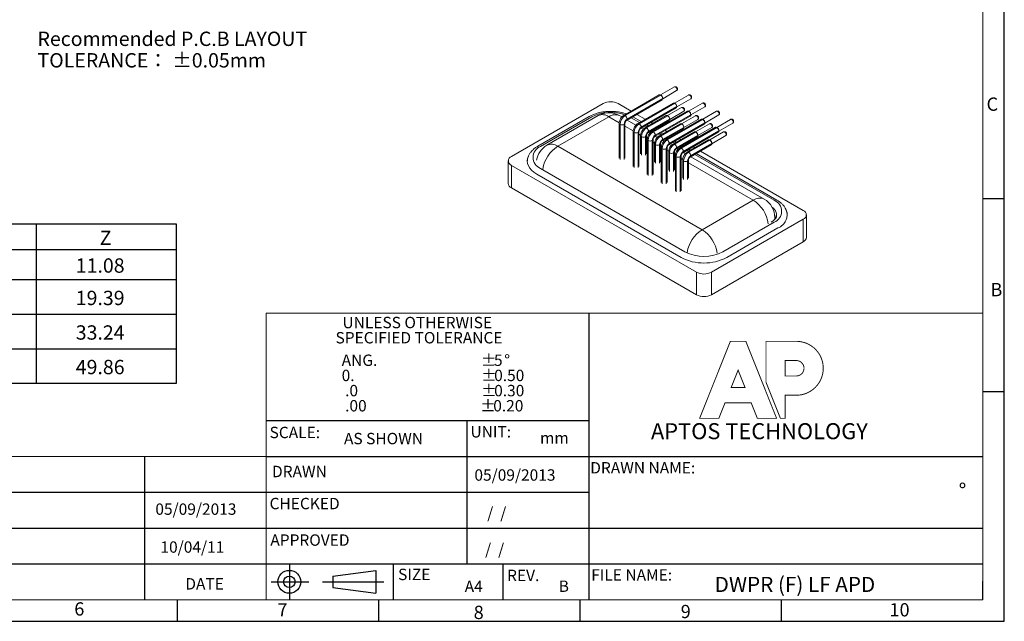
# Model space of a CAD drawing. Units: millimetres. Extents: x 2 to 146, y 2 to 102.
# Drawn here: x 77 to 146, y 2 to 44 of the extents above; entities that cross this region are included whole.
import ezdxf

# ---------------------------------------------------------------- set-up
doc = ezdxf.new("R2010")
doc.units = ezdxf.units.MM
doc.header["$LTSCALE"] = 0.5
for name, color, linetype in [('0-1', 7, 'Continuous'), ('DIM', 1, 'Continuous'), ('SLD-0', 4, 'Continuous')]:
    doc.layers.add(name, color=color, linetype=linetype)
doc.layers.add('0-2', color=7, linetype='Continuous', lineweight=15)
doc.styles.add('SLDTEXTSTYLE0', font='romand__.ttf', dxfattribs={"width": 0.95})
doc.styles.add('SLDTEXTSTYLE2', font='romand__.ttf', dxfattribs={"width": 0.95, "bigfont": 'bigfont'})
doc.styles.get("Standard").update_dxf_attribs({"font": 'romand__.ttf'})

# ---------------------------------------------------------------- blocks, each defined once
blk = doc.blocks.new('SW_NOTE_25')
at = {"layer": '0-1', "color": 0, "char_height": 0.79375, "attachment_point": 1, "style": 'SLDTEXTSTYLE0'}
for s, insert in [('  UNLESS OTHERWISE', (0, 1.053)), ('SPECIFIED TOLERANCE', (0, -0.006))]:
    blk.add_mtext(s, dxfattribs=dict(at, insert=insert))
blk = doc.blocks.new('SW_NOTE_26')
at = {"layer": '0-1', "color": 0, "attachment_point": 1, "style": 'SLDTEXTSTYLE0'}
for s, insert, char_height in [('ANG.         ', (0, 1.053), 0.79375), ('%%p', (9.719, 1.053), 0.7937), ('5', (10.627, 1.053), 0.794), ('%%d', (11.348, 1.053), 0.7937), ('0.           ', (0, -0.006), 0.79375), ('%%p', (9.734, -0.006), 0.7937), ('0.50', (10.642, -0.006), 0.7937), (' .0          ', (0, -1.064), 0.79375), ('%%p', (9.734, -1.064), 0.7937), ('0.30', (10.642, -1.064), 0.7937), ('%%p', (9.669, -2.122), 0.7937), (' .00         ', (0, -2.122), 0.79375), ('0.20', (10.577, -2.122), 0.7937)]:
    blk.add_mtext(s, dxfattribs=dict(at, insert=insert, char_height=char_height))
blk = doc.blocks.new('SW_NOTE_27')
at = {"layer": '0-1', "color": 0, "insert": (23.376, 1.404), "char_height": 1.0583, "attachment_point": 1, "style": 'SLDTEXTSTYLE0'}
blk.add_mtext('%%d', dxfattribs=at)
blk = doc.blocks.new('SW_TABLEANNOTATION_1')
at = {"layer": 'DIM', "color": 0}
for p, q in [((74.549, 0), (0, 0)), ((64.749, 0), (64.749, -11.094)), ((74.549, -11.094), (74.549, 0)), ((0, -1.752), (74.549, -1.752)), ((0, -3.865), (74.549, -3.865)), ((0, -6.275), (74.549, -6.275)), ((0, -8.684), (74.549, -8.684)), ((0, -11.094), (74.549, -11.094))]:
    blk.add_line(p, q, dxfattribs=at)
at = {"layer": 'DIM', "color": 0, "char_height": 1, "attachment_point": 1, "style": 'SLDTEXTSTYLE0'}
for s, insert in [('Z', (69.179, -0.448)), ('11.08', (67.508, -2.38)), ('19.39', (67.508, -4.641)), ('33.24', (67.508, -7.051)), ('49.86', (67.508, -9.46))]:
    blk.add_mtext(s, dxfattribs=dict(at, insert=insert))
blk = doc.blocks.new('SW_NOTE_31')
at = {"layer": 'DIM', "color": 0, "char_height": 1, "attachment_point": 1}
for s, insert, style in [('Recommended P.C.B LAYOUT', (0, 1.326), 'SLDTEXTSTYLE0'), ('TOLERANCE： ±0.05mm', (0, -0.174), 'SLDTEXTSTYLE2')]:
    blk.add_mtext(s, dxfattribs=dict(at, insert=insert, style=style))
blk = doc.blocks.new('APTOSLOGO1')
at = {"const_width": 0.03}
for points in [[(5.125, 4), (5.325, 4.5), (6.175, 4.5), (6.375, 4), (7, 4), (6, 6.5), (5.5, 6.5), (4.5, 4)], [(5.525, 5), (5.975, 5), (5.75, 5.562)]]:
    blk.add_lwpolyline(points, close=True, dxfattribs=at)
for points in [[(7.125, 4), (7.28, 4), (7.28, 4.75), (7.64, 4.75, 1), (7.64, 6.5), (6.655, 6.5), (6.655, 5.174)], [(7.28, 5.875), (7.28, 5.375), (7.64, 5.375, 1), (7.64, 5.875)]]:
    blk.add_lwpolyline(points, format="xyb", close=True, dxfattribs=at)
at = {"insert": (6.442, 3.583), "char_height": 0.52, "attachment_point": 5}
blk.add_mtext('\\fTahoma|b0|i0|c0|p34;APTOS TECHNOLOGY', dxfattribs=at)
blk = doc.blocks.new('A$C72494E90')
at = {"xscale": 3.635373390246165, "yscale": 3.635373390246165, "zscale": 3.635373390246165}
blk.add_blockref('APTOSLOGO1', (-10.48, -11.25), dxfattribs=at)

msp = doc.modelspace()

# ---------------------------------------------------------------- linework, layer by layer
at = {"color": 7, "linetype": 'Continuous', "lineweight": 15}
for p, q in [((121.9234, 39.2149), (119.4415, 37.7821)), ((119.5415, 37.7722), (122.0234, 39.205)), ((122.9879, 39.7716), (122.0146, 39.2098)), ((122.0588, 39.1845), (122.0234, 39.205)), ((122.1646, 38.9499), (123.1379, 39.5118)), ((123.9672, 39.2063), (122.9939, 38.6444)), ((118.0071, 38.6083), (111.6077, 34.9141)), ((119.9702, 38.0873), (119.0677, 38.6083)), ((119.6415, 37.4357), (122.1234, 38.8684)), ((119.6829, 37.5272), (122.1648, 38.96)), ((122.9028, 38.6495), (120.4208, 37.2167)), ((120.5208, 37.2068), (123.0028, 38.6396)), ((122.1648, 39.0008), (122.1648, 38.96)), ((123.0381, 38.6192), (123.0028, 38.6396)), ((123.1439, 38.3846), (124.1172, 38.9464)), ((124.9466, 38.6409), (123.9733, 38.079)), ((120.9496, 37.5219), (120.3703, 37.8564)), ((120.6208, 36.8703), (123.1028, 38.3031)), ((120.6622, 36.9619), (123.1442, 38.3947)), ((123.8821, 38.0841), (121.4002, 36.6513)), ((121.5002, 36.6414), (123.9821, 38.0742)), ((121.6416, 36.3965), (124.1235, 37.8293)), ((123.4776, 38.3295), (122.5043, 37.7676)), ((122.6542, 37.5078), (123.6275, 38.0696)), ((123.1442, 38.4355), (123.1442, 38.3947)), ((124.0175, 38.0538), (123.9821, 38.0742)), ((124.1233, 37.8192), (125.0966, 38.3811)), ((124.1235, 37.8701), (124.1235, 37.8293)), ((125.9259, 38.0755), (124.9526, 37.5137)), ((125.1026, 37.2538), (126.0759, 37.8157)), ((117.0241, 37.6983), (113.4532, 35.6368)), ((113.6407, 35.6183), (117.2116, 37.6797)), ((117.6572, 37.7664), (114.0863, 35.705)), ((118.4071, 37.6922), (114.8362, 35.6307)), ((119.1294, 37.2414), (119.1294, 34.7959)), ((119.3136, 37.6761), (119.157, 37.7664)), ((119.5294, 34.7959), (119.5294, 37.2414)), ((120.2929, 37.1107), (119.6858, 37.4612)), ((120.6529, 37.3506), (120.0735, 37.6851)), ((122.4131, 37.7727), (120.9353, 36.9196)), ((121.0352, 36.9096), (122.5131, 37.7628)), ((121.1674, 37.0536), (121.0529, 37.1197)), ((121.1352, 36.5731), (122.6131, 37.4263)), ((122.6545, 37.5178), (121.1767, 36.6647)), ((121.4642, 37.2249), (121.3496, 37.291)), ((121.6002, 36.3049), (124.0821, 37.7377)), ((123.3925, 37.2073), (121.9146, 36.3542)), ((122.0146, 36.3443), (123.4924, 37.1974)), ((124.8615, 37.5188), (122.3795, 36.086)), ((122.4795, 36.0761), (124.9615, 37.5089)), ((122.5131, 37.7628), (122.5485, 37.7424)), ((122.5795, 35.7396), (125.0614, 37.1724)), ((122.6209, 35.8311), (125.1029, 37.2639)), ((122.6545, 37.5587), (122.6545, 37.5178)), ((124.4569, 37.7641), (123.4836, 37.2022)), ((123.4924, 37.1974), (123.5278, 37.177)), ((123.6336, 36.9424), (124.6069, 37.5043)), ((125.4362, 37.1987), (124.4629, 36.6369)), ((124.9968, 37.4885), (124.9615, 37.5089)), ((125.1029, 37.3047), (125.1029, 37.2639)), ((126.9053, 37.5102), (125.932, 36.9483)), ((126.0819, 36.6885), (127.0552, 37.2504)), ((120.1087, 36.6761), (120.1087, 34.2305)), ((120.5087, 34.2305), (120.5087, 36.6761)), ((120.8075, 36.8137), (120.6651, 36.8959)), ((121.2723, 36.5453), (121.1797, 36.5988)), ((121.6322, 36.7853), (121.5675, 36.8227)), ((121.9289, 36.9566), (121.8642, 36.9939)), ((122.1468, 36.4882), (122.0322, 36.5544)), ((122.1146, 36.0078), (123.5924, 36.8609)), ((123.6339, 36.9525), (122.156, 36.0993)), ((122.4435, 36.6595), (122.329, 36.7256)), ((122.9083, 36.3912), (122.8435, 36.4286)), ((124.3718, 36.642), (122.8939, 35.7888)), ((122.9939, 35.7789), (124.4718, 36.6321)), ((125.8408, 36.9534), (123.3589, 35.5206)), ((123.4589, 35.5107), (125.9408, 36.9435)), ((123.5588, 35.1742), (126.0408, 36.607)), ((123.6003, 35.2658), (126.0822, 36.6986)), ((123.6339, 36.9933), (123.6339, 36.9525)), ((124.4718, 36.6321), (124.5071, 36.6117)), ((124.6129, 36.377), (125.5862, 36.9389)), ((124.6132, 36.4279), (124.6132, 36.3871)), ((126.4156, 36.6334), (125.4423, 36.0715)), ((125.9762, 36.9231), (125.9408, 36.9435)), ((126.0822, 36.7394), (126.0822, 36.6986)), ((120.6231, 36.3789), (120.6231, 35.0929)), ((121.0231, 35.0929), (121.0231, 36.3789)), ((121.088, 36.1107), (121.088, 33.6652)), ((121.488, 33.6652), (121.488, 36.1107)), ((121.6025, 35.8136), (121.6025, 34.5275)), ((121.7868, 36.2483), (121.6444, 36.3305)), ((122.0025, 34.5275), (122.0025, 35.8136)), ((122.2516, 35.98), (122.159, 36.0334)), ((122.6115, 36.2199), (122.5468, 36.2573)), ((122.7661, 35.6829), (122.6238, 35.7651)), ((123.1261, 35.9229), (123.0116, 35.989)), ((123.0939, 35.4424), (124.5718, 36.2956)), ((124.6132, 36.3871), (123.1354, 35.534)), ((123.4229, 36.0942), (123.3083, 36.1603)), ((123.8876, 35.8259), (123.8229, 35.8632)), ((125.3511, 36.0766), (123.8733, 35.2235)), ((123.9733, 35.2136), (125.4511, 36.0667)), ((124.0733, 34.877), (125.5511, 35.7302)), ((125.5925, 35.8218), (124.1147, 34.9686)), ((125.4511, 36.0667), (125.4865, 36.0463)), ((125.5923, 35.8117), (126.5656, 36.3736)), ((125.5925, 35.8626), (125.5925, 35.8218)), ((114.8362, 35.6307), (124.9125, 29.8138)), ((122.0674, 35.5453), (122.0674, 33.0998)), ((122.4674, 33.0998), (122.4674, 35.5453)), ((122.5818, 35.2482), (122.5818, 33.9621)), ((122.9818, 33.9621), (122.9818, 35.2482)), ((123.2309, 35.4146), (123.1384, 35.4681)), ((123.5909, 35.6546), (123.5262, 35.6919)), ((123.7455, 35.1176), (123.6031, 35.1998)), ((124.1055, 35.3575), (123.9909, 35.4236)), ((124.4022, 35.5288), (124.2876, 35.5949)), ((130.127, 31.8814), (124.5055, 35.1266)), ((131.9724, 31.1586), (124.8022, 35.2979)), ((111.3881, 34.6079), (111.3881, 33.0361)), ((123.0467, 34.98), (123.0467, 32.5344)), ((123.4467, 32.5344), (123.4467, 34.98)), ((123.5611, 34.6828), (123.5611, 33.3968)), ((123.9611, 33.3968), (123.9611, 34.6828)), ((129.2333, 31.9495), (124.1177, 34.9027)), ((111.6077, 34.3018), (124.5124, 26.852)), ((111.6077, 34.3018), (111.6077, 32.7299)), ((113.3755, 33.6895), (123.4518, 27.8726)), ((123.7169, 28.2706), (113.6407, 34.0875)), ((111.6077, 32.7299), (124.5124, 25.2802)), ((124.9125, 29.8138), (128.4834, 31.8753)), ((125.5731, 26.852), (131.9724, 30.5463)), ((129.9395, 30.332), (126.3686, 28.2706)), ((129.752, 30.3506), (129.7334, 30.3398)), ((130.1137, 30.7912), (130.1137, 30.8524)), ((131.9724, 28.9745), (131.9724, 30.5463)), ((132.1921, 29.2806), (132.1921, 30.8524)), ((126.6338, 27.8726), (130.2047, 29.934)), ((125.5731, 25.2802), (131.9724, 28.9745)), ((124.5124, 25.2802), (124.5124, 26.852)), ((125.5731, 26.852), (125.5731, 25.2802))]:
    msp.add_line(p, q, dxfattribs=at)
at = {"color": 8, "linetype": 'Continuous', "lineweight": 15}
for p, q in [((119.1315, 37.274), (118.4071, 37.6922)), ((119.1879, 34.7143), (119.1879, 37.1598)), ((119.4708, 34.7143), (119.4708, 37.1598)), ((119.9637, 37.6217), (120.543, 37.2873)), ((120.1109, 36.7086), (119.5294, 37.0443)), ((120.1673, 34.1489), (120.1673, 36.5944)), ((120.4501, 34.1489), (120.4501, 36.5944)), ((120.6253, 36.4116), (120.5087, 36.479)), ((120.9431, 37.0563), (121.0576, 36.9902)), ((121.4576, 36.7593), (121.5224, 36.7219)), ((121.9224, 36.491), (122.037, 36.4248)), ((120.6817, 35.0112), (120.6817, 36.2973)), ((120.9645, 36.2973), (120.9645, 35.0112)), ((121.0902, 36.1433), (121.0231, 36.182)), ((121.1466, 33.5835), (121.1466, 36.0291)), ((121.4295, 33.5835), (121.4295, 36.0291)), ((121.6046, 35.8463), (121.488, 35.9136)), ((121.661, 34.4459), (121.661, 35.7319)), ((121.9439, 35.7319), (121.9439, 34.4459)), ((122.437, 36.1939), (122.5017, 36.1565)), ((122.9017, 35.9256), (123.0163, 35.8595)), ((122.0696, 35.5779), (122.0025, 35.6166)), ((122.126, 33.0182), (122.126, 35.4637)), ((122.4088, 33.0182), (122.4088, 35.4637)), ((122.584, 35.2809), (122.4674, 35.3482)), ((122.6404, 33.8805), (122.6404, 35.1665)), ((122.9232, 35.1665), (122.9232, 33.8805)), ((123.0489, 35.0125), (122.9818, 35.0513)), ((123.4163, 35.6285), (123.4811, 35.5912)), ((123.8811, 35.3602), (123.9956, 35.2941)), ((124.3957, 35.0632), (129.9395, 31.8628)), ((123.1053, 32.4528), (123.1053, 34.8983)), ((123.3881, 32.4528), (123.3881, 34.8983)), ((123.5633, 34.7156), (123.4467, 34.7829)), ((123.6197, 33.3151), (123.6197, 34.6012)), ((123.9026, 34.6012), (123.9026, 33.3151)), ((128.4834, 31.8753), (123.9611, 34.4859))]:
    msp.add_line(p, q, dxfattribs=at)
at = {"color": 8, "linetype": 'Continuous', "lineweight": 15, "flags": 128}
for points in [[(123.1379, 39.5118), (123.1379, 39.5118), (123.1609, 39.5383), (123.1689, 39.5805), (123.1609, 39.632), (123.1379, 39.685), (123.1035, 39.7314), (123.0629, 39.7642), (123.0223, 39.7783), (122.9879, 39.7716)], [(124.1172, 38.9464), (124.1172, 38.9465), (124.1402, 38.9729), (124.1483, 39.0151), (124.1402, 39.0667), (124.1172, 39.1197), (124.0828, 39.1661), (124.0422, 39.1988), (124.0016, 39.2129), (123.9672, 39.2063)], [(125.0966, 38.3811), (125.0966, 38.3811), (125.1196, 38.4076), (125.1276, 38.4498), (125.1196, 38.5013), (125.0966, 38.5543), (125.0621, 38.6007), (125.0216, 38.6335), (124.981, 38.6476), (124.9466, 38.6409)], [(123.6275, 38.0696), (123.6275, 38.0696), (123.6505, 38.0961), (123.6586, 38.1383), (123.6505, 38.1898), (123.6275, 38.2429), (123.5931, 38.2893), (123.5525, 38.322), (123.512, 38.3361), (123.4776, 38.3295)], [(126.0759, 37.8157), (126.0759, 37.8157), (126.0989, 37.8422), (126.107, 37.8844), (126.0989, 37.9359), (126.0759, 37.9889), (126.0415, 38.0354), (126.0009, 38.0681), (125.9603, 38.0822), (125.9259, 38.0755)], [(124.6069, 37.5043), (124.6069, 37.5043), (124.6299, 37.5307), (124.638, 37.573), (124.6299, 37.6245), (124.6069, 37.6775), (124.5725, 37.7239), (124.5319, 37.7567), (124.4913, 37.7708), (124.4569, 37.7641)], [(125.5862, 36.9389), (125.5862, 36.9389), (125.6092, 36.9654), (125.6173, 37.0076), (125.6092, 37.0591), (125.5862, 37.1121), (125.5518, 37.1585), (125.5112, 37.1913), (125.4706, 37.2054), (125.4362, 37.1987)], [(127.0552, 37.2504), (127.0552, 37.2504), (127.0782, 37.2768), (127.0863, 37.319), (127.0782, 37.3706), (127.0552, 37.4236), (127.0208, 37.47), (126.9802, 37.5027), (126.9397, 37.5169), (126.9053, 37.5102)], [(126.5656, 36.3736), (126.5656, 36.3736), (126.5886, 36.4), (126.5966, 36.4422), (126.5886, 36.4938), (126.5656, 36.5468), (126.5312, 36.5932), (126.4906, 36.6259), (126.45, 36.64), (126.4156, 36.6334)]]:
    msp.add_lwpolyline(points, dxfattribs=at)
at = {"color": 7, "linetype": 'Continuous', "lineweight": 15, "flags": 128}
for points in [[(113.3755, 33.6895), (113.1815, 33.8172), (113.0179, 33.9585), (112.8878, 34.1109), (112.7932, 34.2717), (112.7358, 34.4384), (112.7165, 34.6079), (112.7358, 34.7775), (112.7932, 34.9441), (112.7972, 34.9526)], [(129.9834, 30.6505), (129.9777, 30.575), (129.9627, 30.507)]]:
    msp.add_lwpolyline(points, dxfattribs=at)
at = {"color": 7, "linetype": 'Continuous', "lineweight": 15}
for centre, radius, start, end in [((121.9648, 39.1232), 0.1006, 54.383266, 114.307888), ((121.8578, 38.946), 0.3074, 2.605337, 57.394047), ((121.9346, 38.9904), 0.2305, 2.605417, 57.393967), ((118.5374, 37.5848), 1.1528, 62.609623, 117.390361), ((122.0697, 38.9479), 0.0959, 304.065314, 7.245746), ((122.9442, 38.5578), 0.1006, 54.383446, 114.307709), ((122.8371, 38.3807), 0.3074, 2.605081, 57.394303), ((122.9139, 38.425), 0.2305, 2.605189, 57.394195), ((118.4071, 36.4674), 1.5, 60.002688, 119.997312), ((123.0462, 38.3838), 0.0986, 305.013967, 6.297955), ((123.9235, 37.9925), 0.1006, 54.383266, 114.307888), ((123.8165, 37.8153), 0.3074, 2.605337, 57.394047), ((123.8932, 37.8596), 0.2305, 2.605417, 57.393967), ((124.0284, 37.8172), 0.0959, 304.065314, 7.245746), ((119.9555, 37.1249), 0.7684, 122.605629, 177.394494), ((119.3294, 37.4327), 0.3074, 242.609615, 297.390385), ((119.9313, 37.1388), 0.461, 122.605175, 177.39462), ((119.3759, 37.5132), 0.3074, 2.605337, 57.394047), ((120.9349, 36.5595), 0.7684, 122.605629, 177.394494), ((120.3552, 36.9479), 0.3074, 2.605081, 57.394303), ((122.4545, 37.681), 0.1006, 54.380691, 114.307011), ((122.3475, 37.5039), 0.3074, 2.604593, 57.395407), ((122.4242, 37.5482), 0.2305, 2.60538, 57.394825), ((122.5565, 37.507), 0.0986, 305.01322, 6.298702), ((123.4339, 37.1157), 0.1006, 54.380834, 114.307226), ((123.3268, 36.9385), 0.3074, 2.60494, 57.395215), ((123.4036, 36.9828), 0.2305, 2.605367, 57.395044), ((124.9029, 37.4271), 0.1006, 54.383446, 114.307709), ((124.7958, 37.25), 0.3074, 2.605081, 57.394303), ((124.8726, 37.2943), 0.2305, 2.605417, 57.393967), ((125.0049, 37.2531), 0.0986, 305.013967, 6.297955), ((120.3087, 36.8674), 0.3074, 242.609359, 297.390641), ((120.9107, 36.5735), 0.461, 122.605175, 177.39462), ((121.4493, 36.2623), 0.7684, 122.605542, 177.394458), ((121.4251, 36.2763), 0.461, 122.605376, 177.39483), ((120.8696, 36.6507), 0.3074, 2.604593, 57.395407), ((121.9142, 35.9941), 0.7684, 122.605629, 177.394494), ((121.3345, 36.3825), 0.3074, 2.605337, 57.394047), ((123.5359, 36.9417), 0.0986, 305.013685, 6.297374), ((124.4132, 36.5503), 0.1006, 54.380512, 114.30719), ((124.3062, 36.3732), 0.3074, 2.604849, 57.395151), ((124.3829, 36.4175), 0.2305, 2.60538, 57.394825), ((125.8822, 36.8617), 0.1006, 54.383588, 114.307924), ((125.7752, 36.6846), 0.3074, 2.605428, 57.39411), ((125.8519, 36.7289), 0.2305, 2.605403, 57.394186), ((125.9842, 36.6877), 0.0986, 305.014432, 6.296627), ((120.8231, 36.5702), 0.3074, 242.609911, 297.390397), ((121.288, 36.302), 0.3074, 242.609615, 297.390385), ((121.89, 36.0081), 0.461, 122.605175, 177.39462), ((122.4286, 35.697), 0.7684, 122.605542, 177.394458), ((121.8025, 36.0049), 0.3074, 242.610104, 297.39005), ((122.4044, 35.711), 0.461, 122.605376, 177.39483), ((121.849, 36.0854), 0.3074, 2.60494, 57.395215), ((122.8936, 35.4288), 0.7684, 122.605629, 177.394494), ((122.8694, 35.4428), 0.461, 122.605175, 177.39462), ((122.3139, 35.8172), 0.3074, 2.605081, 57.394303), ((123.408, 35.1316), 0.7684, 122.605542, 177.394458), ((122.8283, 35.52), 0.3074, 2.604849, 57.395151), ((124.518, 36.375), 0.0959, 304.064525, 7.246534), ((125.3925, 35.9849), 0.1006, 54.38094, 114.306763), ((125.2855, 35.8078), 0.3074, 2.60494, 57.395215), ((125.3623, 35.8521), 0.2305, 2.605152, 57.395053), ((125.4945, 35.8109), 0.0986, 305.013685, 6.297374), ((113.9386, 34.8529), 0.8213, 111.268327, 248.731666), ((114.8362, 34.4059), 1.5, 119.997312, 170.480531), ((122.2674, 35.7366), 0.3074, 242.609359, 297.390641), ((122.7818, 35.4395), 0.3074, 242.610167, 297.390141), ((123.3838, 35.1456), 0.461, 122.605376, 177.39483), ((123.8729, 34.8634), 0.7684, 122.605629, 177.394494), ((123.8487, 34.8774), 0.461, 122.605175, 177.39462), ((123.2932, 35.2518), 0.3074, 2.605428, 57.39411), ((124.3873, 34.5663), 0.7684, 122.605542, 177.394458), ((123.8077, 34.9546), 0.3074, 2.60494, 57.395215), ((111.7239, 34.6079), 0.3275, 110.783431, 249.216492), ((123.2467, 35.1713), 0.3074, 242.609552, 297.390294), ((123.7611, 34.8741), 0.3074, 242.610104, 297.39005), ((124.3631, 34.5802), 0.461, 122.605376, 177.39483), ((111.7634, 33.0735), 0.3772, 185.694943, 245.625149), ((128.4834, 30.6505), 1.5, 0, 60.002688), ((129.6416, 31.0974), 0.8213, 291.268255, 68.731745), ((129.4769, 30.8538), 0.621, 329.885848, 59.988498), ((129.865, 30.8511), 0.978, 290.324707, 22.751484), ((131.8562, 30.8524), 0.3275, 290.783244, 69.216756), ((131.8167, 29.318), 0.3772, 294.374718, 354.304924), ((125.0428, 30.8166), 2.8705, 242.491456, 297.508544), ((125.0428, 30.9432), 3.4583, 242.609708, 297.390278), ((125.0428, 27.8756), 1.1528, 242.609675, 297.390366), ((125.0428, 26.3037), 1.1528, 242.609675, 297.390366)]:
    msp.add_arc(centre, radius, start, end, dxfattribs=at)
at = {"color": 8, "linetype": 'Continuous', "lineweight": 15}
for centre, radius, start, end in [((118.5474, 35.0785), 2.9242, 70.377121, 117.18226), ((117.97, 37.1021), 0.7343, 53.470538, 115.219343), ((118.8464, 37.0799), 0.7535, 65.651, 125.659083), ((119.4829, 37.6904), 0.1006, 54.385742, 114.290539), ((119.2294, 37.2514), 0.1006, 185.708969, 245.624602), ((119.4291, 37.2516), 0.1008, 294.416893, 353.819605), ((119.5826, 37.5174), 0.1008, 306.048382, 5.588858), ((120.4622, 37.125), 0.1006, 54.385362, 114.291277), ((120.2088, 36.6861), 0.1006, 185.70823, 245.624983), ((120.4084, 36.6863), 0.1008, 294.41569, 353.820808), ((120.5619, 36.952), 0.1008, 306.048673, 5.589433), ((120.9776, 36.8371), 0.0927, 51.530268, 117.180747), ((121.0765, 36.6548), 0.1006, 305.708848, 5.619815), ((121.4416, 36.5597), 0.1006, 54.385742, 114.290539), ((114.3991, 35.0407), 0.7343, 53.470538, 115.219343), ((120.7196, 36.3863), 0.0968, 184.378066, 246.920776), ((120.923, 36.3889), 0.1006, 294.374724, 354.287363), ((121.1881, 36.1207), 0.1006, 185.708969, 245.624602), ((121.3878, 36.1209), 0.1008, 294.416893, 353.819605), ((121.5413, 36.3867), 0.1008, 306.048382, 5.588858), ((121.699, 35.821), 0.0968, 184.378555, 246.920287), ((121.9569, 36.2717), 0.0927, 51.530802, 117.180214), ((121.9024, 35.8235), 0.1006, 294.376667, 354.285421), ((122.0559, 36.0895), 0.1006, 305.71079, 5.617873), ((122.4209, 35.9943), 0.1006, 54.385922, 114.290359), ((122.5206, 35.8213), 0.1008, 306.048673, 5.589433), ((122.9363, 35.7063), 0.0927, 51.530057, 117.180958), ((116.1131, 33.6591), 2.349, 122.928235, 170.522576), ((122.1675, 35.5553), 0.1006, 185.70823, 245.624983), ((122.3671, 35.5555), 0.1008, 294.41569, 353.820808), ((122.6783, 35.2556), 0.0968, 184.377873, 246.920969), ((122.8817, 35.2582), 0.1006, 294.375908, 354.286179), ((123.0352, 35.5241), 0.1006, 305.710031, 5.618632), ((123.4003, 35.4289), 0.1006, 54.386064, 114.290574), ((123.4999, 35.256), 0.1008, 306.049142, 5.588097), ((123.9156, 35.141), 0.0927, 51.530268, 117.180747), ((123.1468, 34.99), 0.1006, 185.708933, 245.62428), ((123.3465, 34.9902), 0.1009, 294.417654, 353.818844), ((123.6577, 34.6902), 0.0968, 184.378066, 246.920776), ((123.861, 34.6928), 0.1006, 294.376667, 354.285421), ((124.0146, 34.9588), 0.1006, 305.71079, 5.617873), ((128.9227, 31.263), 0.7535, 65.651, 125.659083), ((127.2239, 29.916), 2.3292, 7.540264, 57.264834), ((126.1894, 27.8422), 2.349, 122.928859, 170.497842), ((123.6514, 27.8533), 2.3311, 7.911357, 57.249496)]:
    msp.add_arc(centre, radius, start, end, dxfattribs=at)
at = {"color": 7, "linetype": 'Continuous', "lineweight": 15}
for points, knots in [([(123.1375, 39.5125), (123.1389, 39.513), (123.1542, 39.5188), (123.1749, 39.5426), (123.1939, 39.5789), (123.2002, 39.62), (123.1943, 39.6653), (123.1727, 39.7147), (123.1362, 39.7567), (123.0911, 39.7825), (123.0457, 39.7895), (123.0097, 39.7846), (122.9933, 39.7731), (122.9888, 39.77)], [0, 0, 0, 0, 0.0107804, 0.1119265, 0.2024995, 0.2928478, 0.3936894, 0.512992, 0.6483176, 0.7623396, 0.8636996, 0.9625055, 1, 1, 1, 1]), ([(124.1168, 38.9471), (124.1183, 38.9477), (124.1336, 38.9535), (124.1542, 38.9773), (124.1733, 39.0135), (124.1795, 39.0546), (124.1736, 39.1), (124.1521, 39.1493), (124.1155, 39.1913), (124.0704, 39.2171), (124.025, 39.2241), (123.989, 39.2193), (123.9726, 39.2078), (123.9681, 39.2046)], [0, 0, 0, 0, 0.0107791, 0.111926, 0.2024989, 0.2928469, 0.3936886, 0.5129912, 0.6483169, 0.7623408, 0.8636991, 0.9625065, 1, 1, 1, 1]), ([(125.0962, 38.3817), (125.0976, 38.3823), (125.1129, 38.3881), (125.1336, 38.4119), (125.1526, 38.4482), (125.1589, 38.4893), (125.153, 38.5346), (125.1314, 38.5839), (125.0949, 38.6259), (125.0498, 38.6517), (125.0044, 38.6588), (124.9684, 38.6539), (124.952, 38.6424), (124.9475, 38.6393)], [0, 0, 0, 0, 0.0107804, 0.1119265, 0.2024993, 0.2928473, 0.3936889, 0.5129915, 0.6483171, 0.7623391, 0.8636991, 0.9625065, 1, 1, 1, 1]), ([(119.6248, 37.8879), (119.571, 37.9066), (119.4366, 37.9533), (119.2055, 38.0055), (118.9384, 38.0468), (118.6653, 38.0667), (118.3906, 38.066), (118.1179, 38.0446), (117.8509, 38.0025), (117.593, 37.94), (117.3481, 37.8572), (117.1599, 37.7739), (117.0567, 37.7164), (117.0241, 37.6983)], [0, 0, 0, 0, 0.0658902, 0.1646135, 0.263021, 0.3612075, 0.4593138, 0.557498, 0.6558754, 0.7546204, 0.8538972, 0.9538383, 1, 1, 1, 1]), ([(123.6271, 38.0703), (123.6286, 38.0709), (123.6439, 38.0767), (123.6645, 38.1005), (123.6836, 38.1367), (123.6899, 38.1778), (123.684, 38.2232), (123.6624, 38.2725), (123.6258, 38.3145), (123.5808, 38.3403), (123.5353, 38.3473), (123.4993, 38.3425), (123.483, 38.331), (123.4785, 38.3278)], [0, 0, 0, 0, 0.0107838, 0.1119295, 0.2025022, 0.2928499, 0.3936911, 0.5129945, 0.6483179, 0.7623392, 0.8636989, 0.9625021, 1, 1, 1, 1]), ([(126.0755, 37.8164), (126.077, 37.8169), (126.0923, 37.8227), (126.1129, 37.8465), (126.132, 37.8828), (126.1382, 37.9239), (126.1323, 37.9692), (126.1108, 38.0186), (126.0742, 38.0606), (126.0291, 38.0864), (125.9837, 38.0934), (125.9477, 38.0885), (125.9313, 38.0771), (125.9268, 38.0739)], [0, 0, 0, 0, 0.0107791, 0.111926, 0.2024988, 0.2928468, 0.3936884, 0.512991, 0.6483167, 0.7623405, 0.8637006, 0.9625065, 1, 1, 1, 1]), ([(119.4415, 37.7821), (119.4214, 37.7693), (119.3678, 37.7351), (119.2902, 37.6588), (119.2151, 37.5531), (119.1601, 37.4337), (119.1329, 37.3276), (119.1303, 37.2638), (119.1294, 37.2414)], [0, 0, 0, 0, 0.1146749, 0.3060536, 0.4985476, 0.6927931, 0.8919513, 1, 1, 1, 1]), ([(119.5294, 37.2414), (119.5295, 37.2464), (119.5299, 37.2574), (119.536, 37.2866), (119.5498, 37.3238), (119.5718, 37.3645), (119.5983, 37.3995), (119.6246, 37.4248), (119.6359, 37.4321), (119.6415, 37.4357)], [0, 0, 0, 0, 0.1108519, 0.2445983, 0.3915035, 0.5514142, 0.7171963, 0.8591495, 1, 1, 1, 1]), ([(120.4208, 37.2167), (120.4007, 37.2039), (120.3471, 37.1698), (120.2695, 37.0934), (120.1945, 36.9877), (120.1394, 36.8683), (120.1123, 36.7622), (120.1096, 36.6985), (120.1087, 36.6761)], [0, 0, 0, 0, 0.114675, 0.3060536, 0.4985476, 0.6927932, 0.8919515, 1, 1, 1, 1]), ([(124.6065, 37.5049), (124.608, 37.5055), (124.6232, 37.5113), (124.6439, 37.5351), (124.663, 37.5713), (124.6692, 37.6125), (124.6633, 37.6578), (124.6417, 37.7071), (124.6052, 37.7491), (124.5601, 37.7749), (124.5147, 37.7819), (124.4787, 37.7771), (124.4623, 37.7656), (124.4578, 37.7625)], [0, 0, 0, 0, 0.0107838, 0.1119295, 0.2025021, 0.2928497, 0.393691, 0.5129931, 0.6483183, 0.7623377, 0.8636974, 0.9625021, 1, 1, 1, 1]), ([(125.5858, 36.9396), (125.5873, 36.9401), (125.6026, 36.9459), (125.6232, 36.9697), (125.6423, 37.006), (125.6486, 37.0471), (125.6426, 37.0924), (125.6211, 37.1418), (125.5845, 37.1838), (125.5395, 37.2096), (125.494, 37.2166), (125.458, 37.2117), (125.4417, 37.2003), (125.4372, 37.1971)], [0, 0, 0, 0, 0.0107838, 0.1119295, 0.2025021, 0.2928501, 0.3936905, 0.5129938, 0.648319, 0.7623383, 0.8636979, 0.9625011, 1, 1, 1, 1]), ([(127.0548, 37.251), (127.0563, 37.2516), (127.0716, 37.2574), (127.0922, 37.2812), (127.1113, 37.3174), (127.1176, 37.3585), (127.1117, 37.4039), (127.0901, 37.4532), (127.0535, 37.4952), (127.0085, 37.521), (126.963, 37.528), (126.927, 37.5232), (126.9107, 37.5117), (126.9062, 37.5085)], [0, 0, 0, 0, 0.0107804, 0.1119265, 0.2024993, 0.2928473, 0.3936889, 0.5129915, 0.6483171, 0.7623391, 0.8636991, 0.9625065, 1, 1, 1, 1]), ([(120.5087, 36.6761), (120.5089, 36.6811), (120.5093, 36.692), (120.5154, 36.7212), (120.5291, 36.7585), (120.5512, 36.7991), (120.5776, 36.8341), (120.604, 36.8595), (120.6152, 36.8667), (120.6208, 36.8703)], [0, 0, 0, 0, 0.1108529, 0.2445987, 0.3915039, 0.5514146, 0.7171967, 0.8591505, 1, 1, 1, 1]), ([(120.9353, 36.9196), (120.9152, 36.9068), (120.8615, 36.8726), (120.7839, 36.7963), (120.7089, 36.6905), (120.6539, 36.5712), (120.6267, 36.465), (120.624, 36.4013), (120.6231, 36.3789)], [0, 0, 0, 0, 0.1146783, 0.3060537, 0.4985467, 0.692794, 0.8919471, 1, 1, 1, 1]), ([(121.0231, 36.3789), (121.0233, 36.3839), (121.0237, 36.3949), (121.0298, 36.4241), (121.0436, 36.4613), (121.0656, 36.502), (121.092, 36.5369), (121.1184, 36.5623), (121.1296, 36.5695), (121.1352, 36.5731)], [0, 0, 0, 0, 0.1108643, 0.2445969, 0.3915014, 0.5514212, 0.7171963, 0.8591511, 1, 1, 1, 1]), ([(121.4002, 36.6513), (121.3801, 36.6386), (121.3265, 36.6044), (121.2488, 36.528), (121.1738, 36.4223), (121.1188, 36.303), (121.0916, 36.1968), (121.089, 36.1331), (121.088, 36.1107)], [0, 0, 0, 0, 0.1146749, 0.3060536, 0.4985476, 0.6927931, 0.8919513, 1, 1, 1, 1]), ([(126.5652, 36.3742), (126.5666, 36.3748), (126.5819, 36.3806), (126.6026, 36.4044), (126.6216, 36.4406), (126.6279, 36.4817), (126.622, 36.5271), (126.6004, 36.5764), (126.5639, 36.6184), (126.5188, 36.6442), (126.4734, 36.6512), (126.4374, 36.6464), (126.421, 36.6349), (126.4165, 36.6317)], [0, 0, 0, 0, 0.0107838, 0.1119295, 0.2025021, 0.2928497, 0.393691, 0.5129931, 0.6483183, 0.7623377, 0.8636974, 0.9625021, 1, 1, 1, 1]), ([(121.488, 36.1107), (121.4882, 36.1157), (121.4886, 36.1267), (121.4947, 36.1559), (121.5085, 36.1931), (121.5305, 36.2338), (121.557, 36.2687), (121.5833, 36.2941), (121.5946, 36.3013), (121.6002, 36.3049)], [0, 0, 0, 0, 0.1108519, 0.2445984, 0.3915036, 0.5514144, 0.7171966, 0.8591504, 1, 1, 1, 1]), ([(121.9146, 36.3542), (121.8945, 36.3414), (121.8409, 36.3072), (121.7633, 36.2309), (121.6882, 36.1252), (121.6332, 36.0058), (121.606, 35.8997), (121.6034, 35.836), (121.6025, 35.8136)], [0, 0, 0, 0, 0.1146783, 0.3060537, 0.4985468, 0.692794, 0.8919473, 1, 1, 1, 1]), ([(122.0025, 35.8136), (122.0026, 35.8185), (122.0031, 35.8295), (122.0092, 35.8587), (122.0229, 35.896), (122.045, 35.9366), (122.0714, 35.9716), (122.0977, 35.997), (122.109, 36.0042), (122.1146, 36.0078)], [0, 0, 0, 0, 0.1108642, 0.2445973, 0.3915017, 0.5514213, 0.7171965, 0.8591512, 1, 1, 1, 1]), ([(122.3795, 36.086), (122.3594, 36.0732), (122.3058, 36.039), (122.2282, 35.9627), (122.1531, 35.857), (122.0981, 35.7376), (122.0709, 35.6315), (122.0683, 35.5678), (122.0674, 35.5453)], [0, 0, 0, 0, 0.1146749, 0.3060535, 0.4985476, 0.6927931, 0.8919513, 1, 1, 1, 1]), ([(122.4674, 35.5453), (122.4676, 35.5503), (122.468, 35.5613), (122.4741, 35.5905), (122.4878, 35.6278), (122.5099, 35.6684), (122.5363, 35.7034), (122.5627, 35.7287), (122.5739, 35.736), (122.5795, 35.7396)], [0, 0, 0, 0, 0.1108529, 0.2445988, 0.391504, 0.5514147, 0.7171966, 0.8591504, 1, 1, 1, 1]), ([(122.8939, 35.7888), (122.8738, 35.776), (122.8202, 35.7419), (122.7426, 35.6655), (122.6676, 35.5598), (122.6125, 35.4404), (122.5854, 35.3343), (122.5827, 35.2706), (122.5818, 35.2482)], [0, 0, 0, 0, 0.1146783, 0.3060537, 0.4985467, 0.6927939, 0.8919471, 1, 1, 1, 1]), ([(113.4532, 35.6368), (113.4162, 35.6145), (113.3102, 35.5507), (113.1537, 35.431), (112.9956, 35.273), (112.8698, 35.1001), (112.7805, 34.9172), (112.7259, 34.7307), (112.7198, 34.6054), (112.7169, 34.5445)], [0, 0, 0, 0, 0.0859035, 0.2459432, 0.4057272, 0.5627327, 0.7149204, 0.8614819, 1, 1, 1, 1]), ([(122.9818, 35.2482), (122.982, 35.2532), (122.9824, 35.2641), (122.9885, 35.2934), (123.0022, 35.3306), (123.0243, 35.3713), (123.0507, 35.4062), (123.0771, 35.4316), (123.0883, 35.4388), (123.0939, 35.4424)], [0, 0, 0, 0, 0.1108633, 0.2445964, 0.3915009, 0.5514206, 0.7171959, 0.8591501, 1, 1, 1, 1]), ([(123.3589, 35.5206), (123.3388, 35.5078), (123.2852, 35.4737), (123.2075, 35.3973), (123.1325, 35.2916), (123.0775, 35.1722), (123.0503, 35.0661), (123.0476, 35.0024), (123.0467, 34.98)], [0, 0, 0, 0, 0.1146749, 0.3060536, 0.4985477, 0.6927932, 0.8919515, 1, 1, 1, 1]), ([(123.4467, 34.98), (123.4469, 34.985), (123.4473, 34.9959), (123.4534, 35.0252), (123.4672, 35.0624), (123.4892, 35.103), (123.5157, 35.138), (123.542, 35.1634), (123.5532, 35.1706), (123.5588, 35.1742)], [0, 0, 0, 0, 0.1108528, 0.2445992, 0.3915043, 0.5514149, 0.7171968, 0.8591506, 1, 1, 1, 1]), ([(123.8733, 35.2235), (123.8532, 35.2107), (123.7996, 35.1765), (123.7219, 35.1002), (123.6469, 34.9945), (123.5919, 34.8751), (123.5647, 34.769), (123.5621, 34.7052), (123.5611, 34.6828)], [0, 0, 0, 0, 0.1146783, 0.3060537, 0.4985467, 0.692794, 0.8919473, 1, 1, 1, 1]), ([(123.9611, 34.6828), (123.9613, 34.6878), (123.9617, 34.6988), (123.9678, 34.728), (123.9816, 34.7652), (124.0036, 34.8059), (124.0301, 34.8408), (124.0564, 34.8662), (124.0677, 34.8734), (124.0733, 34.877)], [0, 0, 0, 0, 0.1108643, 0.2445968, 0.3915013, 0.5514211, 0.7171963, 0.8591511, 1, 1, 1, 1]), ([(130.8587, 30.848), (130.8558, 30.8922), (130.849, 30.9969), (130.7999, 31.1579), (130.7196, 31.3273), (130.6083, 31.4876), (130.4676, 31.6376), (130.307, 31.7706), (130.1845, 31.8459), (130.127, 31.8814)], [0, 0, 0, 0, 0.105301, 0.2499941, 0.3960426, 0.54558, 0.6998502, 0.8588528, 1, 1, 1, 1]), ([(130.1124, 30.7889), (130.1109, 30.7648), (130.1081, 30.7203), (130.0751, 30.644), (130.0193, 30.5618), (129.9337, 30.4747), (129.8389, 30.4026), (129.7725, 30.3629), (129.752, 30.3506)], [0, 0, 0, 0, 0.2130729, 0.394735, 0.564666, 0.7456607, 0.9214759, 1, 1, 1, 1])]:
    msp.add_open_spline(points, degree=3, knots=knots, dxfattribs=at)
at = {"layer": '0-1'}
for p, q in [((144.5, 32), (146, 32)), ((117, 24), (117, 4)), ((146, 18.5), (144.5, 18.5)), ((94.5, 16.5), (117, 16.5)), ((108.5, 16.5), (108.5, 6.5)), ((86, 14), (86, 4)), ((94.5, 14), (144.5, 14)), ((4, 11.5), (117, 11.5)), ((4, 9), (144.5, 9)), ((4, 6.5), (144.5, 6.5)), ((96.1125, 6.5), (96.1125, 4)), ((103.3541, 6.5), (103.3541, 4)), ((111, 6.5), (111, 4)), ((99.1385, 5.6537), (102.1385, 6.0537)), ((99.1385, 5.6537), (99.1385, 4.8537)), ((102.1385, 6.0537), (102.1385, 4.4537)), ((94.8427, 5.2537), (97.4634, 5.2537)), ((98.4293, 5.2537), (102.7086, 5.2537)), ((99.1385, 4.8537), (102.1385, 4.4537)), ((144.5, 4), (144.5, 5.2897)), ((88.3, 2.5), (88.3, 4)), ((102.35, 2.5), (102.35, 4)), ((116.4, 2.5), (116.4, 4)), ((130.45, 2.5), (130.45, 4))]:
    msp.add_line(p, q, dxfattribs=at)
for radius in [0.8, 0.4]:
    msp.add_circle((96.1125, 5.2537), radius, dxfattribs=at)
at = {"layer": '0-2'}
for p, q in [((144.5, 4), (144.5, 101)), ((144.5, 24), (94.5, 24)), ((94.5, 24), (94.5, 4)), ((4, 14), (94.5, 14)), ((4, 4), (144.5, 4))]:
    msp.add_line(p, q, dxfattribs=at)
at = {"layer": 'SLD-0'}
for p, q in [((146, 2.5), (146, 102.5)), ((2.5, 2.5), (146, 2.5))]:
    msp.add_line(p, q, dxfattribs=at)

# ---------------------------------------------------------------- block references
at = {"xscale": 0.5911786486049174, "yscale": 0.5911786486049174, "zscale": 0.5911786486049174}
msp.add_blockref('A$C72494E90', (121.263, 14.7095), dxfattribs=at)
at = {"layer": '0-1'}
for name, p in [('SW_NOTE_25', (99.3341, 22.6806)), ('SW_NOTE_26', (99.7624, 20.0521))]:
    msp.add_blockref(name, p, dxfattribs=at)
at = {"layer": '0-1', "color": 7}
msp.add_blockref('SW_NOTE_27', (119.4388, 10.7343), dxfattribs=at)
at = {"layer": 'DIM'}
for name, p in [('SW_NOTE_31', (78.5402, 42.3008)), ('SW_TABLEANNOTATION_1', (13.7008, 30.1937))]:
    msp.add_blockref(name, p, dxfattribs=at)

# ---------------------------------------------------------------- texts
at = {"layer": '0-1', "attachment_point": 1, "style": 'SLDTEXTSTYLE0'}
for s, insert, char_height in [('C', (144.7599, 39.0322), 0.926), ('B', (145.0314, 26.0955), 0.926), ('SCALE:', (94.7338, 16.0669), 0.79375), ('UNIT:', (108.7532, 16.1141), 0.79375), ('AS SHOWN', (99.9238, 15.6423), 0.79375), ('mm', (113.6044, 15.6895), 0.79375), ('DRAWN', (94.9033, 13.3444), 0.79375), ('DRAWN NAME:', (117.1089, 13.6024), 0.79375), ('CHECKED', (94.7338, 11.1097), 0.79375), ('  /  /', (109.4344, 10.4572), 0.79375), ('APPROVED', (94.7861, 8.5624), 0.79375), ('  /  /', (109.2836, 7.9154), 0.79375), ('DATE', (88.854, 5.5115), 0.79375), ('SIZE', (103.6994, 6.1672), 0.79375), ('REV.', (111.3069, 6.0968), 0.79375), ('FILE NAME:', (117.1783, 6.1314), 0.79375), ('A4', (108.3467, 5.3306), 0.79375), ('6', (81.1077, 3.825), 0.926), ('7', (95.2827, 3.7645), 0.926), ('8', (108.9742, 3.5832), 0.926), ('9', (123.4213, 3.6436), 0.926), ('10', (137.9893, 3.7645), 0.92604)]:
    msp.add_mtext(s, dxfattribs=dict(at, insert=insert, char_height=char_height))
at = {"layer": '0-1', "color": 7, "attachment_point": 1, "style": 'SLDTEXTSTYLE0'}
for s, insert, char_height in [('05/09/2013', (109.0254, 13.1001), 0.79375), ('05/09/2013', (86.7636, 10.7204), 0.79375), ('10/04/11', (87.119, 8.0756), 0.79375), ('DWPR (F) LF APD', (125.7899, 5.5988), 1.058333), ('B', (114.9092, 5.3441), 0.7937)]:
    msp.add_mtext(s, dxfattribs=dict(at, insert=insert, char_height=char_height))

doc.saveas('drawing.dxf')
